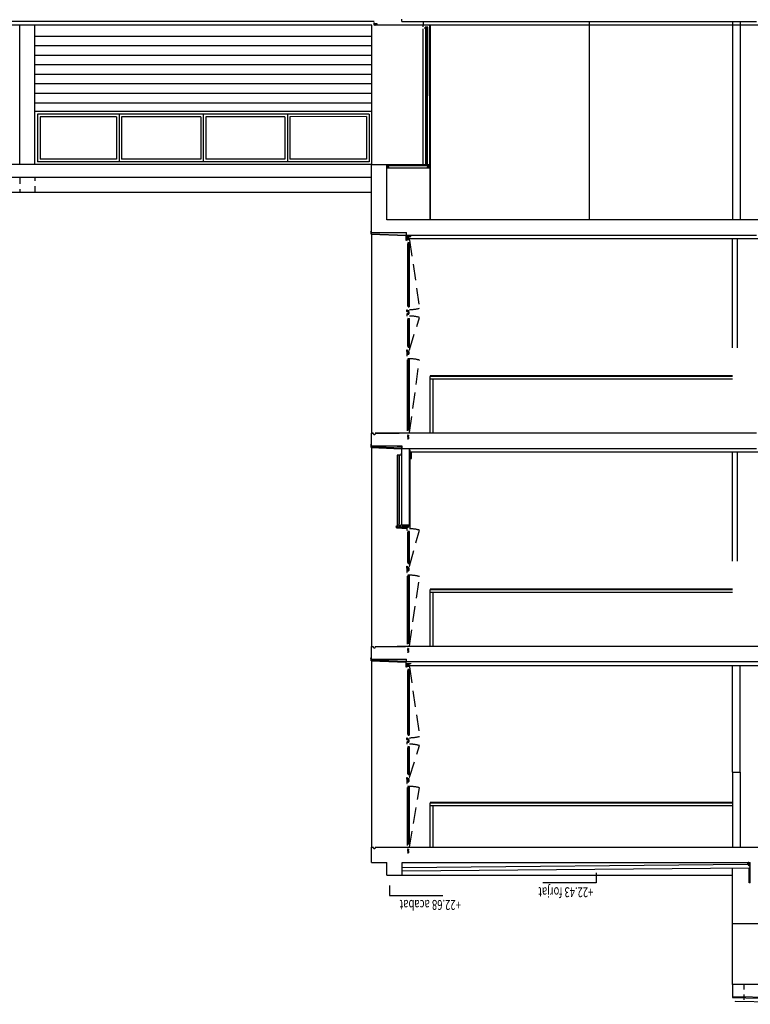
# Model space of a CAD drawing. Extents: x 177 to 297, y 297 to 603.
# Drawn here: x 236 to 250, y 572 to 591 of the extents above; entities that cross this region are included whole.
import ezdxf

# ---------------------------------------------------------------- set-up
doc = ezdxf.new("R2010")
doc.units = 0
doc.header["$MEASUREMENT"] = 0
for name, pattern in [('CENTER', [2, 1.25, -0.25, 0.25, -0.25]), ('HIDDEN', [0.375, 0.25, -0.125]), ('HIDDEN2', [0.1875, 0.125, -0.0625]), ('LÍNEAS_OCULTAS2', [4.7625, 3.175, -1.5875])]:
    doc.linetypes.add(name, pattern=pattern)
doc.layers.get('0').update_dxf_attribs({"linetype": 'CONTINUOUS'})
for name, color, linetype in [('00-PRO1', 1, 'CONTINUOUS'), ('01-COTES-01', 1, 'CONTINUOUS'), ('01-TEXT-02A', 2, 'CONTINUOUS'), ('01-TEXT-COTES', 1, 'CONTINUOUS'), ('04-ESTR-01', 1, 'CONTINUOUS'), ('04-ESTRCTURA-04', 4, 'CONTINUOUS'), ('04-ESTRUCTURA-04', 4, 'CONTINUOUS'), ('05-FORJATS-04', 4, 'CONTINUOUS'), ('06-PARETS-03', 3, 'CONTINUOUS'), ('07-PAVIMENTS-02', 7, 'CONTINUOUS'), ('12-SERRALLERIA-01', 1, 'CONTINUOUS'), ('13-VIDRE', 7, 'CONTINUOUS'), ('60-CENIT-06', 6, 'HIDDEN2'), ('60-PROJECCIÓ-01', 1, 'CONTINUOUS'), ('AILLAMENT', 6, 'CONTINUOUS'), ('AUX', 7, 'CONTINUOUS'), ('CENIT', 6, 'LÍNEAS_OCULTAS2'), ('COBERTA', 3, 'HIDDEN2'), ('FUST', 1, 'CONTINUOUS'), ('FUSTERIA', 1, 'CONTINUOUS'), ('GUIX', 2, 'CONTINUOUS'), ('M-AILLANT', 6, 'BATTING'), ('M-FORMIGO-SEC', 4, 'CONTINUOUS'), ('M-MORTER', 1, 'CONTINUOUS'), ('M-PERFILS', 1, 'CONTINUOUS'), ('M-PERFILS-SEC', 3, 'CONTINUOUS'), ('M-VIDRE', 6, 'CONTINUOUS'), ('PROJ-FINA', 1, 'CONTINUOUS'), ('PROJECCIO', 2, 'CONTINUOUS'), ('SEC-FORG', 4, 'CONTINUOUS'), ('SEC-PAVIMENT', 3, 'CONTINUOUS'), ('SEC-XAPA', 1, 'CONTINUOUS')]:
    doc.layers.add(name, color=color, linetype=linetype)
doc.styles.add('ROMANS', font='ROMANS', dxfattribs={"height": 0.2})
doc.linetypes.add('BATTING', pattern='A,0.0001,-0.1,[134,ltypeshp.shx,S=0.1,R=0,X=-0.1,Y=0],-0.2,[134,ltypeshp.shx,S=0.1,R=180,X=0.1,Y=0],-0.1', length=0.4001)

# ---------------------------------------------------------------- blocks, each defined once
blk = doc.blocks.new('CARGOL-FUSTA-TAC-40X10')
at = {"linetype": 'CONTINUOUS'}
for p, q in [((-0.0384, 0.002), (-0.0374, 0.002)), ((-0.0384, 0.002), (-0.0384, -0.002)), ((-0.0374, 0.0024), (-0.0354, 0.0021)), ((-0.0374, 0.0024), (-0.0374, -0.0024)), ((-0.0354, 0.004), (-0.0354, 0.0008)), ((-0.0198, 0.0028), (-0.0354, 0.004)), ((-0.0354, 0.0008), (-0.0282, 0.0002)), ((-0.0272, 0.001), (-0.0232, 0.001)), ((-0.0198, 0.0028), (-0.0042, 0.0028)), ((-0.0198, 0.0028), (-0.0198, -0.0028)), ((-0.0042, 0.0028), (-0.0038, 0.0028)), ((-0.0042, 0.0028), (-0.0042, -0.0028)), ((-0.0038, 0.0028), (-0.0038, -0.0028)), ((-0.0384, -0.002), (-0.0374, -0.002)), ((-0.0354, -0.0021), (-0.0374, -0.0024)), ((-0.0282, -0.0002), (-0.0354, -0.0008)), ((-0.0354, -0.0008), (-0.0354, -0.004)), ((-0.0197, -0.0028), (-0.0354, -0.004)), ((-0.0272, -0.001), (-0.0232, -0.001)), ((-0.0198, -0.0028), (-0.0042, -0.0028)), ((-0.0042, -0.0028), (-0.0038, -0.0028))]:
    blk.add_line(p, q, dxfattribs=at)
for p, q in [((-0.0357, 0.0008), (-0.0376, 0.0008)), ((-0.0353, 0.0018), (-0.0367, -0.0015)), ((-0.0337, -0.0018), (-0.0353, 0.0018)), ((-0.0344, 0.0008), (-0.0349, 0.0008)), ((-0.0322, 0.0019), (-0.0337, -0.0018)), ((-0.0306, -0.0019), (-0.0322, 0.0019)), ((-0.029, 0.0019), (-0.0306, -0.0019)), ((-0.0273, -0.002), (-0.029, 0.0019)), ((-0.0256, 0.002), (-0.0273, -0.002)), ((-0.0239, -0.002), (-0.0256, 0.002)), ((-0.0222, 0.0021), (-0.0239, -0.002)), ((-0.0204, -0.0021), (-0.0222, 0.0021)), ((-0.0186, 0.0022), (-0.0204, -0.0021)), ((-0.0167, -0.0022), (-0.0186, 0.0022)), ((-0.0149, 0.0022), (-0.0167, -0.0022)), ((-0.0129, -0.0023), (-0.0149, 0.0022)), ((-0.011, 0.0023), (-0.0129, -0.0023)), ((-0.003, 0.0025), (-0.011, 0.0023)), ((-0.011, -0.0023), (-0.011, 0.0023)), ((0, 0.005), (-0.003, 0.0025)), ((-0.003, 0), (-0.003, 0.0025)), ((-0.003, 0), (-0.003, -0.0025)), ((-0.002, 0), (-0.002, 0.0033)), ((-0.002, 0), (-0.002, -0.0033)), ((0, 0), (0, 0.005)), ((0, 0), (0, -0.005)), ((-0.0375, -0.0008), (-0.0383, 0)), ((-0.003, -0.0025), (-0.011, -0.0023)), ((0, -0.005), (-0.003, -0.0025))]:
    blk.add_line(p, q)
at = {"linetype": 'CENTER', "ltscale": 3}
blk.add_line((-0.0332, 0), (0, 0), dxfattribs=at)
at = {"linetype": 'CONTINUOUS'}
for centre, start, end in [((-0.0272, 0), 90.00001, 168.5196), ((-0.0232, 0), 0, 90.00001), ((-0.0232, 0), 270, 0), ((-0.0272, 0), 191.48039, 270)]:
    blk.add_arc(centre, 0.001, start, end, dxfattribs=at)

msp = doc.modelspace()

# ---------------------------------------------------------------- linework, layer by layer
at = {"layer": '00-PRO1'}
msp.add_line((242.6068, 587.8797, -0.0026), (229.2084, 587.8797, -0.0003), dxfattribs=at)
at = {"layer": '00-PRO1', "color": 8}
msp.add_line((242.6068, 587.5897, -0.0026), (229.2084, 587.5897, -0.0003), dxfattribs=at)
at = {"layer": '00-PRO1', "ltscale": 0.5}
msp.add_line((243.2065, 574.1496, 0.0007), (249.7086, 574.1496, -0.0004), dxfattribs=at)
at = {"layer": '01-COTES-01'}
for p, q in [((247.0249, 574.1985, -0.0037), (247.0249, 573.9995, -0.0037)), ((242.9591, 573.9482, -0.0037), (242.9591, 573.7492, -0.0037)), ((247.0249, 573.9995, -0.0037), (245.9763, 573.9995, -0.0037)), ((242.9591, 573.7492, -0.0037), (244.0077, 573.7492, -0.0037))]:
    msp.add_line(p, q, dxfattribs=at)
at = {"layer": '01-TEXT-02A', "ltscale": 0.7}
for p, q in [((243.3034, 584.4091, 0.0036), (243.3034, 584.4501, 0.0036)), ((243.3034, 580.1492, 0.0095), (243.3034, 580.1902, 0.0095)), ((243.3034, 575.9921, 0.0056), (243.3034, 576.0331, 0.0056))]:
    msp.add_line(p, q, dxfattribs=at)
at = {"layer": '04-ESTR-01', "ltscale": 0.7}
for p, q in [((242.6065, 586.7659, 0.0056), (242.6065, 582.8496, 0.0056)), ((242.6065, 582.5659, 0.0056), (242.6065, 578.6496, 0.0056)), ((243.3102, 580.9884, 0.0065), (243.11, 580.9884, 0.0062)), ((242.6065, 578.3659, 0.0056), (242.6065, 574.6995, -0.0008))]:
    msp.add_line(p, q, dxfattribs=at)
at = {"layer": '04-ESTRCTURA-04', "ltscale": 0.5}
for p, q in [((242.6068, 586.7996, 0.0036), (243.2919, 586.7996, 0.0018)), ((243.2919, 586.7197, 0.0177), (243.2919, 586.7996, 0.0125)), ((242.6065, 582.6015, 0.007), (243.2, 582.6015, 0.0054)), ((242.6065, 578.3996, 0.0056), (243.2919, 578.3996, 0.0038)), ((243.2919, 578.3496, 0.0177), (243.2919, 578.3996, 0.0144))]:
    msp.add_line(p, q, dxfattribs=at)
at = {"layer": '04-ESTRUCTURA-04'}
for p, q in [((243.2041, 590.9495, 0.0042), (243.204, 590.9992, 0.0032)), ((243.2041, 590.9496, 0.0002), (250.1834, 590.9496, 0.0011)), ((242.9068, 587.0496, 0.0037), (242.9068, 588.1396, 0.0179)), ((258.0051, 587.0496, -0.0027), (242.9068, 587.0495, 0.0037)), ((243.7565, 587.0495, 0.0005), (243.4083, 587.0495, 0.0005)), ((243.2919, 586.7496, 0.0023), (250.1834, 586.7496, -0.0007)), ((243.2919, 586.7495, 0.0031), (243.7565, 586.7495, 0.0003)), ((242.6065, 582.8496, 0.0036), (242.6379, 582.8496, 0.0036)), ((242.6065, 582.8496, 0.0056), (242.6379, 582.8496, 0.0056)), ((242.6379, 582.8496, 0.0056), (242.6065, 582.8496, 0.0056)), ((242.6065, 582.8496, 0.0055), (242.6396, 582.8496, 0.0055)), ((242.6788, 582.8496, 0.0036), (243.1466, 582.8496, 0.0043)), ((243.1466, 582.8496, 0.0062), (242.6788, 582.8496, 0.0056)), ((250.1834, 582.8496, -0.0007), (243.1065, 582.8496, -0.0009)), ((243.2, 582.6015, 0.0062), (243.2, 582.5496, 0.0062)), ((243.2, 582.5496, -0.0009), (250.1834, 582.5496, -0.0012)), ((242.6065, 578.6496, 0.0055), (242.6396, 578.6496, 0.0055)), ((242.6788, 578.6496, 0.0055), (243.2763, 578.6496, 0.0052)), ((258.0052, 578.6496, 0.0001), (243.1065, 578.6496, -0.0009)), ((258.0052, 578.3496, -0.0003), (243.2919, 578.3496, -0.0008)), ((242.6065, 574.6995, -0.0008), (242.6396, 574.6995, -0.0008)), ((242.6065, 574.3995, -0.0011), (242.9065, 574.3995, -0.001)), ((243.2065, 574.3995, -0.001), (250.0585, 574.3995, 0.0001)), ((242.9065, 574.1496, -0.0004), (243.2065, 574.1496, -0.0003)), ((252.7788, 571.9996, -0.0031), (249.7083, 571.9996, -0.0015)), ((249.7086, 571.9996, -0.0004), (249.7086, 571.7642, -0.0011)), ((249.7083, 571.7642, -0.0022), (252.7788, 571.7088, -0.0031))]:
    msp.add_line(p, q, dxfattribs=at)
at = {"layer": '04-ESTRUCTURA-04', "ltscale": 0.7}
for p, q in [((242.6068, 588.1396, 0.0054), (242.9068, 588.1396, 0.0179)), ((242.6065, 582.6015, 0.0071), (242.6065, 582.8496, 0.0056))]:
    msp.add_line(p, q, dxfattribs=at)
at = {"layer": '04-ESTRUCTURA-04', "ltscale": 0.1}
for p, q in [((243.354, 585.1975, 0.0109), (243.354, 585.1975, 0.0109)), ((243.354, 584.4075, 0.0109), (243.354, 584.4075, 0.0109)), ((243.354, 580.1476, 0.0167), (243.354, 580.1476, 0.0167)), ((243.354, 576.7705, 0.0128), (243.354, 576.7705, 0.0128)), ((243.354, 575.9905, 0.0128), (243.354, 575.9905, 0.0128))]:
    msp.add_line(p, q, dxfattribs=at)
at = {"layer": '04-ESTRUCTURA-04', "ltscale": 0.5}
for p, q in [((242.6065, 574.3995, 0), (242.6065, 574.6995, -0.0008)), ((242.9065, 574.1496, 0.0007), (242.9065, 574.3995, 0)), ((243.2065, 574.1496, 0.0007), (243.2065, 574.3995, 0))]:
    msp.add_line(p, q, dxfattribs=at)
at = {"layer": '05-FORJATS-04'}
for p, q in [((242.6068, 586.7996, 0.0044), (242.6068, 588.1396, 0.0054)), ((242.6068, 586.7996, 0.0036), (242.6068, 587.0196, 0.0036)), ((242.6065, 578.3996, 0.0056), (242.6065, 578.6496, 0.0056)), ((242.6788, 574.6995, -0.0008), (250.3585, 574.6995, 0.0001))]:
    msp.add_line(p, q, dxfattribs=at)
at = {"layer": '06-PARETS-03', "linetype": 'CONTINUOUS'}
for p, q in [((249.7084, 590.9496, 0.0009), (249.7084, 587.0496, 0.0019)), ((249.8584, 590.9496, 0.0009), (249.8584, 587.0496, 0.002)), ((243.2, 581.0384, 0.0037), (243.2, 582.5496, 0.0037)), ((243.35, 581.0384, 0.0037), (243.35, 582.5496, 0.0037)), ((243.35, 581.0384, 0.0069), (243.2, 581.0384, 0.0086)), ((249.7085, 576.1796, -0.0015), (249.7085, 574.6995, -0.0005)), ((249.7085, 576.1796, -0.0004), (249.8585, 576.1796, -0.0004)), ((249.8585, 576.1796, -0.0015), (249.8585, 574.6995, -0.0005))]:
    msp.add_line(p, q, dxfattribs=at)
at = {"layer": '07-PAVIMENTS-02'}
for p, q in [((243.6239, 590.9495, 0.0159), (243.6239, 590.8795, 0.016)), ((257.8451, 590.8796, -0.0099), (242.7157, 590.8793, 0.0256)), ((243.355, 586.6796, -0.0083), (257.921, 586.6796, -0.0124)), ((243.3551, 586.6496, 0.0002), (243.3551, 586.6896, 0.0002)), ((243.3551, 586.6795, 0.0002), (243.7565, 586.6795, 0.0003)), ((243.39, 582.3496, -0.0012), (243.39, 582.4896, -0.0012)), ((243.39, 582.4796, -0.0008), (258.0011, 582.4796, 0.0007)), ((243.365, 582.3496, 0.0015), (243.39, 582.3496, 0.0014)), ((243.3552, 578.2496, 0.0022), (243.3552, 578.2896, 0.0022)), ((243.3552, 578.2796, 0.0022), (252.4951, 578.2796, 0))]:
    msp.add_line(p, q, dxfattribs=at)
at = {"layer": '12-SERRALLERIA-01', "ltscale": 0.12}
msp.add_line((243.7471, 590.8796, -0.0072), (243.7461, 588.1451, -0.0406), dxfattribs=at)
at = {"layer": '13-VIDRE'}
msp.add_line((243.6786, 588.1534, -0.0411), (243.6666, 588.1534, -0.0411), dxfattribs=at)
msp.add_line((243.6786, 588.1534, -0.0411), (243.6666, 588.1534, -0.0411), dxfattribs=at)
at = {"layer": '60-CENIT-06'}
for p, q in [((235.6835, 587.8797, -0.0015), (235.6835, 587.5897, -0.0015)), ((235.9835, 587.5897, -0.0015), (235.9835, 587.8797, -0.0015))]:
    msp.add_line(p, q, dxfattribs=at)
at = {"layer": '60-PROJECCIÓ-01'}
for p, q in [((246.8927, 587.0496, -0.0004), (246.8927, 590.9496, -0.0004)), ((243.7564, 590.8795, 0.0011), (243.7564, 587.0496, 0.0011)), ((243.7564, 587.0496, 0.0011), (243.7564, 590.8494, 0.0011))]:
    msp.add_line(p, q, dxfattribs=at)
at = {"layer": 'AILLAMENT'}
for p, q in [((250.0283, 574.397, 0.0001), (250.0384, 574.3895, 0.0001)), ((250.0283, 574.3769, 0.0001), (250.0384, 574.3844, 0.0001)), ((250.0283, 574.3718, 0.0001), (250.0384, 574.3643, 0.0001)), ((250.0283, 574.3517, 0.0001), (250.0384, 574.3593, 0.0001)), ((250.0283, 574.3467, 0.0001), (250.0384, 574.3391, 0.0001)), ((250.0359, 574.3322, 0.0001), (250.0384, 574.3341, 0.0001))]:
    msp.add_line(p, q, dxfattribs=at)
for centre, start, end in [((250.0207, 574.387, 0.0001), 53.1301, 180), ((250.0207, 574.387, 0.0001), 180, 306.8699), ((250.0207, 574.3618, 0.0001), 53.1301, 198.73845), ((250.0207, 574.3618, 0.0001), 254.78959, 306.8699), ((250.0207, 574.3366, 0.0001), 53.1301, 101.71065), ((250.0459, 574.3995, 0.0001), 233.1301, 0), ((250.0459, 574.3744, 0.0001), 233.1301, 126.8699), ((250.0459, 574.3492, 0.0001), 233.1301, 126.8699), ((250.0459, 574.324, 0.0001), 312.91477, 126.8699)]:
    msp.add_arc(centre, 0.0126, start, end, dxfattribs=at)
at = {"layer": 'AUX'}
for p, q in [((243.7589, 582.8496, -0.01), (243.7589, 583.9645, -0.0077)), ((249.7085, 583.9146, -0.0099), (243.7589, 583.9146, -0.0119)), ((243.8172, 582.8496, -0.0075), (243.8172, 583.9145, -0.0075)), ((243.7589, 578.6496, 0.0013), (243.7589, 579.7645, 0.0036)), ((249.7085, 579.7145, 0.0014), (243.7589, 579.7146, -0.0006)), ((243.8172, 578.6496, 0.0038), (243.8172, 579.7145, 0.0038)), ((243.7589, 574.6995, 0.0045), (243.7589, 575.5645, 0.0062)), ((249.7085, 575.5146, 0.0041), (243.7589, 575.5146, 0.002)), ((243.8172, 574.6995, 0.0064), (243.8172, 575.5145, 0.0064))]:
    msp.add_line(p, q, dxfattribs=at)
at = {"layer": 'CENIT', "ltscale": 0.1}
for p, q in [((243.3523, 586.6481, 0.0047), (243.549, 585.3091, 0.0014)), ((243.3524, 584.4929, 0.0036), (243.549, 585.128, 0.0013)), ((243.3524, 582.862, 0.0064), (243.549, 584.2872, 0.0016)), ((243.3524, 580.233, 0.0095), (243.549, 580.9409, 0.008)), ((243.3524, 578.6621, 0.0072), (243.549, 580.0272, 0.0075)), ((243.3523, 578.2481, 0.0066), (243.549, 576.8821, 0.0034)), ((243.3524, 576.0759, 0.0056), (243.549, 576.701, 0.0032)), ((243.3524, 574.6995, -0.0007), (243.549, 575.8702, 0.0036))]:
    msp.add_line(p, q, dxfattribs=at)
for centre, start, end in [((243.3523, 586.0209, 0.0036), 270, 285.44227), ((243.3524, 584.4162, 0.0035), 74.55773, 90), ((243.3524, 583.5753, 0.0038), 74.55773, 90), ((243.3524, 580.2291, 0.0102), 74.55773, 90), ((243.3524, 579.3154, 0.0097), 74.55773, 90), ((243.3523, 577.5939, 0.0056), 270, 285.44227), ((243.3524, 575.9892, 0.0054), 74.55773, 90), ((243.3524, 575.1583, 0.0058), 74.55773, 90)]:
    msp.add_arc(centre, 0.7385, start, end, dxfattribs=at)
at = {"layer": 'COBERTA'}
msp.add_line((249.7606, 571.668, -0.0022), (249.7606, 571.6638, -0.0022), dxfattribs=at)
at = {"layer": 'FUST', "color": 7, "ltscale": 0.1}
for p, q in [((243.2919, 586.6432, 0.0126), (243.2919, 586.7196, 0.0126)), ((243.2997, 586.7118, 0.0126), (243.2997, 586.6432, 0.0126)), ((243.3805, 586.7117, 0.0069), (243.2997, 586.7117, 0.0069)), ((243.3805, 586.7117, 0.0069), (243.3805, 586.7195, 0.0069)), ((243.2997, 586.6432, 0.0126), (243.2919, 586.6432, 0.0126)), ((243.3471, 584.4897, 0.0013), (243.3549, 584.4897, 0.0013)), ((243.3471, 580.2297, 0.0072), (243.355, 580.2297, 0.0072)), ((243.2919, 578.2432, 0.0145), (243.2919, 578.3196, 0.0145)), ((243.3805, 578.3117, 0.0089), (243.3805, 578.3195, 0.0089)), ((243.2997, 578.2432, 0.0145), (243.2919, 578.2432, 0.0145)), ((243.2997, 578.3118, 0.0145), (243.2997, 578.2432, 0.0145)), ((243.3805, 578.3117, 0.0089), (243.2997, 578.3117, 0.0089)), ((243.3471, 576.0727, 0.0032), (243.355, 576.0727, 0.0032))]:
    msp.add_line(p, q, dxfattribs=at)
at = {"layer": 'FUSTERIA'}
for p, q in [((242.6596, 590.9497, 0.0256), (229.1944, 590.9496, -0.0006)), ((242.6086, 590.8793, -0.0013), (229.1944, 590.8796, -0.0006)), ((235.682, 588.1398, -0.0018), (235.682, 590.8796, -0.0007)), ((235.9813, 588.1398, -0.0018), (235.9813, 590.8796, -0.0007)), ((242.6067, 589.1797, 0.0002), (235.9808, 589.1783, -0.0003)), ((242.5584, 589.1297, 0.0001), (236.0312, 589.1284, -0.0003)), ((236.0312, 589.1284, -0.0003), (236.0313, 588.1898, -0.0015)), ((237.5873, 589.0787, -0.0002), (236.0813, 589.0784, -0.0003)), ((236.0813, 589.0784, -0.0004), (236.0813, 588.2398, -0.0014)), ((237.5873, 589.0787, -0.0005), (237.5873, 588.2398, -0.0025)), ((237.6373, 589.1287, -0.0003), (237.6373, 588.1891, -0.0026)), ((239.2438, 589.079, -0.0001), (237.6873, 589.0787, -0.0002)), ((237.6873, 589.0787, -0.0005), (237.6873, 588.2398, -0.0025)), ((239.2438, 589.079, -0.0004), (239.2438, 588.2398, -0.0024)), ((239.2938, 589.129, -0.0002), (239.2938, 588.1895, -0.0025)), ((240.9003, 589.0793, 0), (239.3438, 589.079, -0.0001)), ((239.3438, 589.079, -0.0004), (239.3438, 588.2398, -0.0024)), ((240.9003, 589.0793, -0.0002), (240.9003, 588.2398, -0.0023)), ((240.9503, 589.1293, -0.0001), (240.9503, 588.1898, -0.0024)), ((242.5084, 589.0797, 0.0001), (241.0003, 589.0794, 0)), ((241.0003, 589.0794, -0.0002), (241.0003, 588.2398, -0.0023)), ((242.5084, 589.0797, 0), (242.509, 588.2398, -0.0026)), ((242.5584, 589.1297, 0.0001), (242.559, 588.1898, -0.0028)), ((237.5873, 588.2398, -0.0017), (236.0813, 588.2398, -0.0013)), ((239.2438, 588.2398, -0.002), (237.6873, 588.2398, -0.0017)), ((240.9003, 588.2398, -0.0024), (239.3438, 588.2398, -0.0021)), ((242.509, 588.2398, -0.0028), (241.0003, 588.2398, -0.0024)), ((235.9808, 588.1397, 0), (229.1944, 588.1397, -0.0003)), ((242.6085, 588.1393, -0.0023), (235.9808, 588.1397, 0)), ((242.559, 588.1898, -0.0028), (236.0313, 588.1898, -0.0013))]:
    msp.add_line(p, q, dxfattribs=at)
at = {"layer": 'FUSTERIA', "color": 6}
for p, q in [((235.9808, 590.6672, -0.0006), (242.6085, 590.6672, -0.0006)), ((235.9808, 590.4797, -0.0006), (242.6085, 590.4797, -0.0006)), ((235.9808, 590.2922, -0.0006), (242.6085, 590.2922, -0.0006)), ((235.9808, 590.1047, -0.0006), (242.6085, 590.1047, -0.0006)), ((235.9808, 589.9172, -0.0006), (242.6085, 589.9172, -0.0006)), ((235.9808, 589.7297, -0.0006), (242.6085, 589.7297, -0.0006)), ((235.9808, 589.5422, -0.0006), (242.6085, 589.5422, -0.0006)), ((235.9808, 589.3547, -0.0006), (242.6085, 589.3547, -0.0006))]:
    msp.add_line(p, q, dxfattribs=at)
at = {"layer": 'GUIX'}
for p, q in [((249.7085, 583.9796, -0.0101), (243.7589, 583.9796, -0.0121)), ((243.7589, 583.9796, -0.0121), (243.7589, 583.9645, -0.0077)), ((249.7085, 583.9646, -0.0101), (243.7589, 583.9646, -0.0121)), ((249.7085, 579.7795, 0.0012), (243.7589, 579.7796, -0.0008)), ((243.7589, 579.7796, -0.0008), (243.7589, 579.7645, 0.0036)), ((249.7085, 579.7645, 0.0012), (243.7589, 579.7646, -0.0008)), ((249.7085, 575.5796, 0.0039), (243.7589, 575.5796, 0.0018)), ((243.7589, 575.5796, 0.0018), (243.7589, 575.5645, 0.0062)), ((249.7085, 575.5646, 0.0039), (243.7589, 575.5646, 0.0018)), ((250.0385, 573.9995, 0.0001), (250.0381, 574.289, 0.0001)), ((250.0585, 573.9997, 0.0001), (250.0385, 573.9997, 0.0001)), ((249.7083, 571.7642, -0.0022), (249.7077, 571.7393, -0.0022)), ((249.7085, 571.7393, -0.0022), (252.726, 571.6855, -0.0031))]:
    msp.add_line(p, q, dxfattribs=at)
at = {"layer": 'M-AILLANT', "ltscale": 0.08}
msp.add_line((243.1542, 581.0521, 0.0137), (243.1542, 582.4164, 0.01), dxfattribs=at)
at = {"layer": 'M-AILLANT', "ltscale": 0.05}
msp.add_line((243.305, 581.0117, 0.0071), (243.2, 581.0117, 0.0074), dxfattribs=at)
at = {"layer": 'M-FORMIGO-SEC'}
for p, q in [((242.6494, 582.8201, 0.0055), (242.6396, 582.8496, 0.0055)), ((242.669, 582.8201, 0.0055), (242.6494, 582.8201, 0.0055)), ((242.6788, 582.8496, 0.0055), (242.669, 582.8201, 0.0055)), ((242.6494, 578.6202, 0.0055), (242.6396, 578.6496, 0.0055)), ((242.669, 578.6202, 0.0055), (242.6494, 578.6202, 0.0055)), ((242.6788, 578.6496, 0.0055), (242.669, 578.6202, 0.0055)), ((242.6494, 574.6701, -0.0008), (242.6396, 574.6995, -0.0008)), ((242.669, 574.6701, -0.0008), (242.6494, 574.6701, -0.0008)), ((242.6788, 574.6995, -0.0008), (242.669, 574.6701, -0.0008))]:
    msp.add_line(p, q, dxfattribs=at)
at = {"layer": 'M-MORTER'}
for p, q in [((243.2874, 586.7372, 0.0083), (242.5977, 586.7663, 0.0101)), ((242.5997, 586.7682, 0.0101), (242.5997, 586.8117, 0.0036)), ((242.5997, 586.7682, 0.0101), (243.2894, 586.7391, 0.0083)), ((242.5997, 582.5682, 0.0121), (242.5997, 582.6136, 0.007)), ((242.5997, 582.5889, 0.009), (243.1954, 582.5638, 0.0075)), ((243.1934, 582.5411, 0.0118), (242.5977, 582.5663, 0.0133)), ((242.5997, 582.5752, 0.0133), (243.1954, 582.5501, 0.0118)), ((242.5997, 582.5682, 0.0133), (243.1954, 582.5431, 0.0118)), ((243.2874, 578.3372, 0.0103), (242.5977, 578.3663, 0.0121)), ((242.5997, 578.3682, 0.0121), (242.5997, 578.4117, 0.0056)), ((242.5997, 578.3889, 0.0078), (243.2919, 578.3597, 0.006)), ((242.5997, 578.3753, 0.0121), (243.2919, 578.346, 0.0103)), ((242.5997, 578.3682, 0.0121), (243.2894, 578.3391, 0.0103))]:
    msp.add_line(p, q, dxfattribs=at)
at = {"layer": 'M-PERFILS', "ltscale": 0.25}
for p, q in [((242.7157, 590.9097, 0.0248), (242.6596, 590.9097, 0.0248)), ((242.6596, 590.8797, 0.0248), (242.6596, 590.9097, 0.0248)), ((242.6596, 590.8797, 0.0248), (242.6646, 590.8797, 0.0248)), ((242.6646, 590.8797, 0.0248), (242.6646, 590.9047, 0.0248)), ((242.7107, 590.9047, 0.0248), (242.6646, 590.9047, 0.0248)), ((242.6817, 590.8947, 0.0242), (242.6937, 590.8947, 0.0242)), ((242.6817, 590.8947, 0.0242), (242.6817, 590.8827, 0.0242)), ((242.6817, 590.8827, 0.0242), (242.6937, 590.8827, 0.0242)), ((242.6937, 590.8947, 0.0242), (242.6937, 590.8827, 0.0242)), ((242.7107, 590.8797, 0.0248), (242.7107, 590.9047, 0.0248)), ((242.7157, 590.8797, 0.0248), (242.7107, 590.8797, 0.0248)), ((242.7157, 590.8797, 0.0248), (242.7157, 590.9097, 0.0248)), ((243.7135, 590.8379, 0.0151), (243.6575, 590.8379, 0.0151)), ((243.6575, 590.8079, 0.0151), (243.6575, 590.8379, 0.0151)), ((243.6575, 590.8079, 0.0151), (243.6625, 590.8079, 0.0151)), ((243.6625, 590.8079, 0.0151), (243.6625, 590.8329, 0.0151)), ((243.7085, 590.8329, 0.0151), (243.6625, 590.8329, 0.0151)), ((243.6796, 590.8229, 0.0145), (243.6916, 590.8229, 0.0145)), ((243.6796, 590.8229, 0.0145), (243.6796, 590.8109, 0.0145)), ((243.6796, 590.8109, 0.0145), (243.6916, 590.8109, 0.0145)), ((243.6916, 590.8229, 0.0145), (243.6916, 590.8109, 0.0145)), ((243.7085, 590.8079, 0.0151), (243.7085, 590.8329, 0.0151)), ((243.7135, 590.8079, 0.0151), (243.7085, 590.8079, 0.0151)), ((243.7135, 590.8079, 0.0151), (243.7135, 590.8379, 0.0151)), ((243.6786, 588.1654, -0.0406), (243.6906, 588.1654, -0.0406)), ((243.6786, 588.1534, -0.0406), (243.6786, 588.1654, -0.0406)), ((243.6786, 588.1534, -0.0411), (243.6906, 588.1534, -0.0411)), ((243.6906, 588.1534, -0.0406), (243.6906, 588.1654, -0.0406))]:
    msp.add_line(p, q, dxfattribs=at)
at = {"layer": 'M-PERFILS-SEC'}
for p, q in [((243.2984, 585.2451, 0.0036), (243.2984, 585.2801, 0.0036)), ((243.2984, 585.2801, 0.0036), (243.3044, 585.2801, 0.0036)), ((243.2984, 585.1941, 0.0036), (243.2984, 585.1591, 0.0036)), ((243.2984, 585.1591, 0.0036), (243.3044, 585.1591, 0.0036)), ((243.3314, 585.2401, 0.0036), (243.3034, 585.2401, 0.0036)), ((243.3314, 585.1991, 0.0036), (243.3034, 585.1991, 0.0036)), ((243.3044, 585.2801, 0.0036), (243.3044, 585.2461, 0.0036)), ((243.3044, 585.2461, 0.0036), (243.3314, 585.2461, 0.0036)), ((243.3044, 585.1591, 0.0036), (243.3044, 585.1931, 0.0036)), ((243.3044, 585.1931, 0.0036), (243.3314, 585.1931, 0.0036)), ((243.3324, 585.2391, 0.0036), (243.3324, 585.2001, 0.0036)), ((243.3324, 585.2001, 0.0036), (243.3324, 585.2391, 0.0036)), ((243.3384, 585.2001, 0.0036), (243.3384, 585.2391, 0.0036)), ((243.3384, 585.2391, 0.0036), (243.3384, 585.2001, 0.0036)), ((243.2984, 584.4551, 0.0036), (243.2984, 584.4901, 0.0036)), ((243.2984, 584.4901, 0.0036), (243.3044, 584.4901, 0.0036)), ((243.2984, 584.4041, 0.0036), (243.2984, 584.3691, 0.0036)), ((243.2984, 584.3691, 0.0036), (243.3044, 584.3691, 0.0036)), ((243.3314, 584.4501, 0.0036), (243.3034, 584.4501, 0.0036)), ((243.3314, 584.4091, 0.0036), (243.3034, 584.4091, 0.0036)), ((243.3044, 584.4901, 0.0036), (243.3044, 584.4561, 0.0036)), ((243.3044, 584.4561, 0.0036), (243.3314, 584.4561, 0.0036)), ((243.3044, 584.3691, 0.0036), (243.3044, 584.4031, 0.0036)), ((243.3044, 584.4031, 0.0036), (243.3314, 584.4031, 0.0036)), ((243.3324, 584.4491, 0.0036), (243.3324, 584.4101, 0.0036)), ((243.3324, 584.4101, 0.0036), (243.3324, 584.4491, 0.0036)), ((243.3384, 584.4101, 0.0036), (243.3384, 584.4491, 0.0036)), ((243.3384, 584.4491, 0.0036), (243.3384, 584.4101, 0.0036)), ((243.2984, 580.1952, 0.0095), (243.2984, 580.2302, 0.0095)), ((243.2984, 580.2302, 0.0095), (243.3044, 580.2302, 0.0095)), ((243.2984, 580.1442, 0.0095), (243.2984, 580.1092, 0.0095)), ((243.2984, 580.1092, 0.0095), (243.3044, 580.1092, 0.0095)), ((243.3314, 580.1902, 0.0095), (243.3034, 580.1902, 0.0095)), ((243.3314, 580.1492, 0.0095), (243.3034, 580.1492, 0.0095)), ((243.3044, 580.2302, 0.0095), (243.3044, 580.1962, 0.0095)), ((243.3044, 580.1962, 0.0095), (243.3314, 580.1962, 0.0095)), ((243.3044, 580.1092, 0.0095), (243.3044, 580.1432, 0.0095)), ((243.3044, 580.1432, 0.0095), (243.3314, 580.1432, 0.0095)), ((243.3324, 580.1892, 0.0095), (243.3324, 580.1502, 0.0095)), ((243.3324, 580.1502, 0.0095), (243.3324, 580.1892, 0.0095)), ((243.3384, 580.1502, 0.0095), (243.3384, 580.1892, 0.0095)), ((243.3384, 580.1892, 0.0095), (243.3384, 580.1502, 0.0095)), ((243.2984, 576.8181, 0.0056), (243.2984, 576.8531, 0.0056)), ((243.2984, 576.8531, 0.0056), (243.3044, 576.8531, 0.0056)), ((243.2984, 576.7671, 0.0056), (243.2984, 576.7321, 0.0056)), ((243.3314, 576.8131, 0.0056), (243.3034, 576.8131, 0.0056)), ((243.3314, 576.7721, 0.0056), (243.3034, 576.7721, 0.0056)), ((243.3044, 576.8531, 0.0056), (243.3044, 576.8191, 0.0056)), ((243.3044, 576.8191, 0.0056), (243.3314, 576.8191, 0.0056)), ((243.3044, 576.7321, 0.0056), (243.3044, 576.7661, 0.0056)), ((243.3044, 576.7661, 0.0056), (243.3314, 576.7661, 0.0056)), ((243.3324, 576.8121, 0.0056), (243.3324, 576.7731, 0.0056)), ((243.3324, 576.7731, 0.0056), (243.3324, 576.8121, 0.0056)), ((243.3384, 576.7731, 0.0056), (243.3384, 576.8121, 0.0056)), ((243.3384, 576.8121, 0.0056), (243.3384, 576.7731, 0.0056)), ((243.2984, 576.7321, 0.0056), (243.3044, 576.7321, 0.0056)), ((243.2984, 576.0381, 0.0056), (243.2984, 576.0731, 0.0056)), ((243.2984, 576.0731, 0.0056), (243.3044, 576.0731, 0.0056)), ((243.3314, 576.0331, 0.0056), (243.3034, 576.0331, 0.0056)), ((243.3314, 575.9921, 0.0056), (243.3034, 575.9921, 0.0056)), ((243.3044, 576.0731, 0.0056), (243.3044, 576.0391, 0.0056)), ((243.3044, 576.0391, 0.0056), (243.3314, 576.0391, 0.0056)), ((243.3324, 576.0321, 0.0056), (243.3324, 575.9931, 0.0056)), ((243.3324, 575.9931, 0.0056), (243.3324, 576.0321, 0.0056)), ((243.3384, 575.9931, 0.0056), (243.3384, 576.0321, 0.0056)), ((243.3384, 576.0321, 0.0056), (243.3384, 575.9931, 0.0056)), ((243.2984, 575.9871, 0.0056), (243.2984, 575.9521, 0.0056)), ((243.2984, 575.9521, 0.0056), (243.3044, 575.9521, 0.0056)), ((243.3044, 575.9521, 0.0056), (243.3044, 575.9861, 0.0056)), ((243.3044, 575.9861, 0.0056), (243.3314, 575.9861, 0.0056))]:
    msp.add_line(p, q, dxfattribs=at)
for centre, radius, start, end in [((243.3034, 585.2451, 0.0036), 0.005, 180, 270), ((243.3034, 585.1941, 0.0036), 0.005, 90, 180), ((243.3314, 585.2391, 0.0036), 0.007, 0, 90), ((243.3314, 585.2391, 0.0036), 0.001, 0, 90), ((243.3314, 585.2001, 0.0036), 0.001, 270, 360), ((243.3314, 585.2001, 0.0036), 0.007, 270, 0), ((243.3034, 584.4551, 0.0036), 0.005, 180, 270), ((243.3034, 584.4041, 0.0036), 0.005, 90, 180), ((243.3314, 584.4491, 0.0036), 0.007, 0, 90), ((243.3314, 584.4491, 0.0036), 0.001, 0, 90), ((243.3314, 584.4101, 0.0036), 0.001, 270, 360), ((243.3314, 584.4101, 0.0036), 0.007, 270, 0), ((243.3034, 580.1952, 0.0095), 0.005, 180, 270), ((243.3034, 580.1442, 0.0095), 0.005, 90, 180), ((243.3314, 580.1892, 0.0095), 0.007, 0, 90), ((243.3314, 580.1892, 0.0095), 0.001, 0, 90), ((243.3314, 580.1502, 0.0095), 0.001, 270, 360), ((243.3314, 580.1502, 0.0095), 0.007, 270, 0), ((243.3034, 576.8181, 0.0056), 0.005, 180, 270), ((243.3034, 576.7671, 0.0056), 0.005, 90, 180), ((243.3314, 576.8121, 0.0056), 0.007, 0, 90), ((243.3314, 576.8121, 0.0056), 0.001, 0, 90), ((243.3314, 576.7731, 0.0056), 0.001, 270, 360), ((243.3314, 576.7731, 0.0056), 0.007, 270, 0), ((243.3034, 576.0381, 0.0056), 0.005, 180, 270), ((243.3034, 575.9871, 0.0056), 0.005, 90, 180), ((243.3314, 576.0321, 0.0056), 0.007, 0, 90), ((243.3314, 576.0321, 0.0056), 0.001, 0, 90), ((243.3314, 575.9931, 0.0056), 0.001, 270, 360), ((243.3314, 575.9931, 0.0056), 0.007, 270, 0)]:
    msp.add_arc(centre, radius, start, end, dxfattribs=at)
at = {"layer": 'M-VIDRE', "ltscale": 0.12}
for p, q in [((243.6676, 590.8139, 0.0145), (243.6666, 588.1534, -0.0406)), ((243.6796, 590.8109, 0.0145), (243.6786, 588.1534, -0.0406)), ((243.6916, 590.8109, 0.0145), (243.6906, 588.1654, -0.0406)), ((243.7036, 590.8139, 0.0145), (243.7026, 588.1534, -0.0406))]:
    msp.add_line(p, q, dxfattribs=at)
at = {"layer": 'M-VIDRE'}
for p, q in [((243.6786, 588.1534, -0.0406), (243.6666, 588.1534, -0.0406)), ((243.6786, 588.1534, -0.0406), (243.6666, 588.1534, -0.0406)), ((243.6906, 588.1534, -0.0406), (243.6786, 588.1654, -0.0406)), ((243.6786, 588.1534, -0.0406), (243.6906, 588.1654, -0.0406)), ((243.6906, 588.1654, -0.0401), (243.6786, 588.1654, -0.0401)), ((243.6906, 588.1654, -0.0401), (243.6786, 588.1654, -0.0401)), ((243.6786, 588.1534, -0.0406), (243.6906, 588.1654, -0.0406)), ((243.6906, 588.1534, -0.0406), (243.6786, 588.1654, -0.0406)), ((243.6906, 588.1534, -0.0406), (243.6786, 588.1534, -0.0406)), ((243.6906, 588.1534, -0.0406), (243.6786, 588.1534, -0.0406)), ((243.3084, 586.6615, 0.0075), (243.3084, 586.7117, 0.0089)), ((243.3084, 586.7117, 0.0089), (243.3412, 586.7117, 0.0089)), ((243.3099, 586.7102, 0.0089), (243.3397, 586.7102, 0.0089)), ((243.3099, 586.663, 0.0075), (243.3099, 586.7102, 0.0089)), ((243.3099, 586.663, 0.0075), (243.3397, 586.663, 0.0075)), ((243.3397, 586.663, 0.0075), (243.3397, 586.7102, 0.0089)), ((243.3412, 586.6615, 0.0075), (243.3412, 586.7117, 0.0089)), ((243.3461, 586.6622, 0.0002), (243.3551, 586.6622, 0.0002)), ((243.3551, 586.6522, 0.0002), (243.3461, 586.6622, 0.0002)), ((243.3461, 586.6522, 0.0002), (243.3551, 586.6622, 0.0002)), ((243.3461, 586.6522, 0.0002), (243.3551, 586.6522, 0.0002)), ((243.3126, 586.5797, 0.0146), (243.3126, 585.3534, -0.0012)), ((243.3502, 586.5965, 0.0133), (243.3224, 586.6, 0.0133)), ((243.3224, 586.5965, 0.0133), (243.3502, 586.6, 0.0133)), ((243.327, 585.3351, 0.001), (243.327, 586.598, 0.0118)), ((243.327, 586.5964, 0.0133), (243.347, 586.5964, 0.0133)), ((243.344, 586.598, 0.0118), (243.344, 585.3351, 0.001)), ((243.347, 586.598, 0.0118), (243.347, 585.3351, 0.001)), ((243.327, 585.3351, 0.0009), (243.347, 585.3351, 0.0009)), ((243.3052, 585.2621, 0.0036), (243.3452, 585.2621, 0.0036)), ((243.3502, 585.1026, 0.0024), (243.3224, 585.1061, 0.0024)), ((243.3224, 585.1026, 0.0024), (243.3502, 585.1061, 0.0024)), ((243.327, 584.5451, 0.001), (243.327, 585.1041, 0.0009)), ((243.327, 585.1025, 0.0024), (243.347, 585.1025, 0.0024)), ((243.344, 585.1041, 0.0009), (243.344, 584.5451, 0.001)), ((243.347, 585.1041, 0.0009), (243.347, 584.5451, 0.001)), ((243.3126, 585.0858, 0.0036), (243.3126, 584.5634, -0.0012)), ((243.327, 584.5451, 0.0009), (243.347, 584.5451, 0.0009)), ((243.3052, 584.4721, 0.0036), (243.3452, 584.4721, 0.0036)), ((243.3126, 582.8953, 0.0064), (243.3126, 584.2942, 0.0024)), ((243.3502, 584.3126, 0.0024), (243.3224, 584.3161, 0.0024)), ((243.3224, 584.3126, 0.0024), (243.3502, 584.3161, 0.0024)), ((243.327, 584.3125, 0.0024), (243.347, 584.3125, 0.0024)), ((243.327, 582.9136, 0.0049), (243.327, 584.3125, 0.0009)), ((243.344, 584.3125, 0.0009), (243.344, 582.9136, 0.0049)), ((243.347, 584.3125, 0.0009), (243.347, 582.9136, 0.0049)), ((243.327, 582.9136, 0.0047), (243.347, 582.9136, 0.0047)), ((243.327, 582.9136, 0.0047), (243.347, 582.9136, 0.0047)), ((243.3126, 580.8986, 0.0104), (243.3126, 580.3035, 0.0047)), ((243.3502, 580.9155, 0.0091), (243.3224, 580.919, 0.0091)), ((243.3224, 580.9155, 0.0091), (243.3502, 580.919, 0.0091)), ((243.327, 580.2852, 0.0069), (243.327, 580.9169, 0.0076)), ((243.327, 580.9154, 0.0091), (243.347, 580.9154, 0.0091)), ((243.344, 580.9169, 0.0076), (243.344, 580.2852, 0.0069)), ((243.347, 580.9169, 0.0076), (243.347, 580.2852, 0.0069)), ((243.327, 580.2852, 0.0068), (243.347, 580.2852, 0.0068)), ((243.3052, 580.2122, 0.0095), (243.3452, 580.2122, 0.0095)), ((243.3126, 578.6953, 0.0072), (243.3126, 580.0343, 0.0083)), ((243.3502, 580.0527, 0.0083), (243.3224, 580.0562, 0.0083)), ((243.3224, 580.0527, 0.0083), (243.3502, 580.0562, 0.0083)), ((243.327, 580.0526, 0.0083), (243.347, 580.0526, 0.0083)), ((243.327, 578.7136, 0.0057), (243.327, 580.0526, 0.0068)), ((243.344, 580.0526, 0.0068), (243.344, 578.7136, 0.0057)), ((243.347, 580.0526, 0.0068), (243.347, 578.7136, 0.0057)), ((243.327, 578.7136, 0.0055), (243.347, 578.7136, 0.0055)), ((243.327, 578.7136, 0.0055), (243.347, 578.7136, 0.0055)), ((243.3084, 578.2615, 0.0094), (243.3084, 578.3117, 0.0109)), ((243.3084, 578.3117, 0.0109), (243.3412, 578.3117, 0.0109)), ((243.3099, 578.3102, 0.0109), (243.3397, 578.3102, 0.0109)), ((243.3099, 578.263, 0.0094), (243.3099, 578.3102, 0.0109)), ((243.3099, 578.263, 0.0094), (243.3397, 578.263, 0.0094)), ((243.3126, 578.1797, 0.0165), (243.3126, 576.9264, 0.0007)), ((243.3502, 578.1965, 0.0153), (243.3224, 578.2, 0.0153)), ((243.3224, 578.1965, 0.0153), (243.3502, 578.2, 0.0153)), ((243.327, 576.9081, 0.003), (243.327, 578.198, 0.0137)), ((243.327, 578.1964, 0.0153), (243.347, 578.1964, 0.0153)), ((243.3397, 578.263, 0.0094), (243.3397, 578.3102, 0.0109)), ((243.3412, 578.2615, 0.0094), (243.3412, 578.3117, 0.0109)), ((243.344, 578.198, 0.0137), (243.344, 576.9081, 0.003)), ((243.3462, 578.2622, 0.0022), (243.3552, 578.2622, 0.0022)), ((243.3552, 578.2522, 0.0022), (243.3462, 578.2622, 0.0022)), ((243.3462, 578.2522, 0.0022), (243.3552, 578.2622, 0.0022)), ((243.3462, 578.2522, 0.0022), (243.3552, 578.2522, 0.0022)), ((243.347, 578.198, 0.0137), (243.347, 576.9081, 0.003)), ((243.3052, 576.8351, 0.0056), (243.3452, 576.8351, 0.0056)), ((243.327, 576.9081, 0.0028), (243.347, 576.9081, 0.0028)), ((243.3126, 576.6588, 0.0056), (243.3126, 576.1464, 0.0007)), ((243.3502, 576.6756, 0.0043), (243.3224, 576.6791, 0.0043)), ((243.3224, 576.6756, 0.0043), (243.3502, 576.6791, 0.0043)), ((243.327, 576.1281, 0.003), (243.327, 576.6771, 0.0028)), ((243.327, 576.6755, 0.0043), (243.347, 576.6755, 0.0043)), ((243.344, 576.6771, 0.0028), (243.344, 576.1281, 0.003)), ((243.347, 576.6771, 0.0028), (243.347, 576.1281, 0.003)), ((243.3052, 576.0551, 0.0056), (243.3452, 576.0551, 0.0056)), ((243.327, 576.1281, 0.0028), (243.347, 576.1281, 0.0028)), ((243.3126, 574.7328, -0.0007), (243.3126, 575.8772, 0.0043)), ((243.3502, 575.8956, 0.0043), (243.3224, 575.8991, 0.0043)), ((243.3224, 575.8956, 0.0043), (243.3502, 575.8991, 0.0043)), ((243.327, 575.8955, 0.0043), (243.347, 575.8955, 0.0043)), ((243.327, 574.7511, -0.0022), (243.327, 575.8955, 0.0028)), ((243.344, 575.8955, 0.0028), (243.344, 574.7511, -0.0022)), ((243.347, 575.8955, 0.0028), (243.347, 574.7511, -0.0022)), ((243.327, 574.7646, -0.002), (243.347, 574.7646, -0.002)), ((243.327, 574.7646, -0.002), (243.347, 574.7646, -0.002))]:
    msp.add_line(p, q, dxfattribs=at)
at = {"layer": 'PROJ-FINA'}
for p, q in [((242.6085, 588.1393, -0.0011), (242.6086, 590.879, -0.0014)), ((243.6228, 588.1491, -0.0406), (243.6239, 590.8092, -0.0054)), ((243.6239, 590.8492, -0.0054), (243.6239, 590.8695, -0.0054)), ((243.1064, 582.6015, 0.0037), (243.1954, 582.6015, 0.0037)), ((243.1064, 582.5965, 0.0037), (243.1064, 582.6015, 0.0054)), ((243.1064, 582.5965, 0.0037), (243.1954, 582.5965, 0.0037)), ((243.1954, 582.5965, 0.0054), (243.1954, 582.4264, 0.0064)), ((243.2, 582.4214, 0.0064), (243.2, 582.6015, 0.0054)), ((243.1064, 582.4264, 0.0064), (243.1954, 582.4264, 0.0064)), ((243.1064, 582.4214, 0.0064), (243.1064, 582.4264, 0.0064)), ((243.1064, 582.4214, 0.0064), (243.2, 582.4214, 0.0064)), ((243.1064, 582.4192, 0.0064), (243.1064, 580.976, 0.0097)), ((243.1164, 582.4192, 0.0059), (243.1064, 582.4192, 0.0059)), ((243.1164, 582.4192, 0.0064), (243.1164, 581.0521, 0.0097)), ((249.7086, 571.9996, -0.0004), (249.7086, 574.2821, -0.0004)), ((249.7086, 573.1996, -0.0017), (252.4449, 573.1996, -0.0024))]:
    msp.add_line(p, q, dxfattribs=at)
at = {"layer": 'PROJ-FINA', "ltscale": 0.5}
for p, q in [((249.7085, 584.5296, -0.0007), (249.7085, 586.6796, 0.0005)), ((249.8085, 584.5296, -0.0007), (249.8085, 586.6796, 0.0005)), ((249.7085, 580.3296, -0.0013), (249.7085, 582.4796, -0.0001)), ((249.8085, 580.3296, -0.0013), (249.8085, 582.4796, -0.0001)), ((249.7085, 576.1796, -0.0004), (249.7085, 578.2796, -0.0004)), ((249.8585, 576.1796, -0.0004), (249.8585, 578.2796, -0.0004))]:
    msp.add_line(p, q, dxfattribs=at)
at = {"layer": 'PROJ-FINA', "extrusion": (-1.12627e-08, 1.31588e-15, 1)}
for p, q in [((243.1972, 580.9912, 0.0062), (243.1128, 581.0494, 0.0046)), ((243.1128, 580.9912, 0.0046), (243.1972, 581.0494, 0.0062))]:
    msp.add_line(p, q, dxfattribs=at)
at = {"layer": 'PROJ-FINA', "extrusion": (-1.31588e-15, -1.12627e-08, 1)}
for p, q in [((243.3472, 581.0356, 0.0093), (243.3078, 580.9912, 0.0064)), ((243.3472, 580.9912, 0.0064), (243.3078, 581.0356, 0.0093))]:
    msp.add_line(p, q, dxfattribs=at)
at = {"layer": 'PROJ-FINA', "linetype": 'HIDDEN', "ltscale": 0.2}
msp.add_line((249.9335, 571.9986, -0.0014), (249.9335, 571.6606, -0.0014), dxfattribs=at)
at = {"layer": 'PROJECCIO'}
for p, q in [((250.0381, 574.289, 0.0001), (243.2065, 574.2266, 0.0016)), ((250.0585, 574.311, 0.0001), (250.0078, 574.3587, 0.0001))]:
    msp.add_line(p, q, dxfattribs=at)
at = {"layer": 'SEC-FORG'}
msp.add_line((250.0585, 573.9995, 0.0001), (250.0585, 574.3995, 0.0001), dxfattribs=at)
at = {"layer": 'SEC-PAVIMENT'}
for p, q in [((250.0078, 574.3587, 0.0001), (243.2065, 574.2966, 0.0016)), ((250.0081, 574.3611, 0.0001), (250.0081, 574.3995, 0.0001)), ((252.7242, 571.6078, -0.0031), (249.7606, 571.664, -0.0022))]:
    msp.add_line(p, q, dxfattribs=at)
at = {"layer": 'SEC-XAPA'}
for p, q in [((242.6548, 590.9287, 0.0248), (242.6557, 590.8797, 0.0248)), ((242.6577, 590.8798, 0.0248), (242.6568, 590.9305, 0.0248)), ((242.6557, 590.8797, 0.0248), (242.6577, 590.8798, 0.0248)), ((242.8965, 588.1391, -0.0196), (243.7461, 588.1391, -0.0195)), ((242.8965, 588.1191, -0.0196), (243.7461, 588.1191, -0.0195)), ((242.8965, 588.0691, -0.0196), (242.9525, 588.1191, -0.0196)), ((242.8965, 588.1191, -0.0196), (242.9525, 588.0691, -0.0196)), ((242.8965, 588.0691, -0.0196), (243.7461, 588.0691, -0.0195)), ((243.69, 588.0691, -0.0194), (243.7461, 588.1191, -0.0194)), ((243.69, 588.1191, -0.0194), (243.7461, 588.0691, -0.0194)), ((242.5826, 586.8226, 0.0036), (242.5838, 586.8242, 0.0036)), ((242.5977, 586.8107, 0.0036), (242.5826, 586.8226, 0.0036)), ((242.5997, 586.8117, 0.0036), (242.5838, 586.8242, 0.0036)), ((242.5977, 586.8107, 0.0036), (242.5977, 586.7663, 0.01)), ((243.2874, 586.6432, 0.0126), (243.2874, 586.7372, 0.0126)), ((243.2894, 586.6432, 0.0126), (243.2894, 586.7391, 0.0126)), ((243.2874, 586.6432, 0.0126), (243.2894, 586.6432, 0.0126)), ((242.5826, 582.6245, 0.007), (242.5838, 582.6261, 0.007)), ((242.5977, 582.6126, 0.007), (242.5826, 582.6245, 0.007)), ((242.5997, 582.6136, 0.007), (242.5838, 582.6261, 0.007)), ((242.5977, 582.6126, 0.007), (242.5977, 582.5663, 0.012)), ((243.1934, 582.5411, 0.0075), (243.1934, 582.4368, 0.0075)), ((243.1934, 582.4368, 0.0075), (243.1954, 582.4368, 0.0075)), ((243.1954, 582.4368, 0.0075), (243.1954, 582.459, 0.0075)), ((243.365, 580.9884, 0.0083), (243.365, 582.5196, 0.001)), ((243.0801, 581.0248, 0.0069), (243.0813, 581.0264, 0.0069)), ((243.0953, 581.0129, 0.0069), (243.0801, 581.0248, 0.0069)), ((243.0973, 581.0139, 0.0069), (243.0813, 581.0264, 0.0069)), ((243.0953, 581.0129, 0.0069), (243.0953, 580.9839, 0.0069)), ((243.0953, 580.9839, 0.0069), (243.3012, 580.9742, 0.0061)), ((243.0973, 580.9857, 0.0069), (243.0973, 581.0139, 0.0069)), ((243.3032, 580.976, 0.0061), (243.0973, 580.9857, 0.0069)), ((243.3012, 580.9742, 0.0085), (243.3012, 580.9396, 0.0045)), ((243.3012, 580.9396, 0.0045), (243.3032, 580.9396, 0.0045)), ((243.3032, 580.9396, 0.0045), (243.3032, 580.976, 0.0085)), ((242.5826, 578.4226, 0.0056), (242.5838, 578.4242, 0.0056)), ((242.5977, 578.4107, 0.0056), (242.5826, 578.4226, 0.0056)), ((242.5997, 578.4117, 0.0056), (242.5838, 578.4242, 0.0056)), ((242.5977, 578.4107, 0.0056), (242.5977, 578.3663, 0.0119)), ((243.2874, 578.2432, 0.0145), (243.2874, 578.3372, 0.0145)), ((243.2894, 578.2432, 0.0145), (243.2894, 578.3391, 0.0145)), ((243.2874, 578.2432, 0.0145), (243.2894, 578.2432, 0.0145))]:
    msp.add_line(p, q, dxfattribs=at)

# ---------------------------------------------------------------- block references
at = {"layer": 'FUST', "xscale": -2, "yscale": 2, "zscale": 2, "rotation": 270}
for p in [(243.3251, 582.8115, 0.0059), (243.3251, 578.6116, 0.0068), (243.3251, 574.6625, -0.0007)]:
    msp.add_blockref('CARGOL-FUSTA-TAC-40X10', p, dxfattribs=at)

# ---------------------------------------------------------------- texts
at = {"layer": '01-TEXT-COTES', "style": 'ROMANS', "width": 0.7}
for s, p in [('+22.43 forjat', (246.9708, 573.9118, -0.0037)), ('+22.68 acabat', (244.3631, 573.6614, -0.0037))]:
    msp.add_text(s, height=0.195, rotation=180, dxfattribs=at).set_placement(p)

doc.saveas('drawing.dxf')
